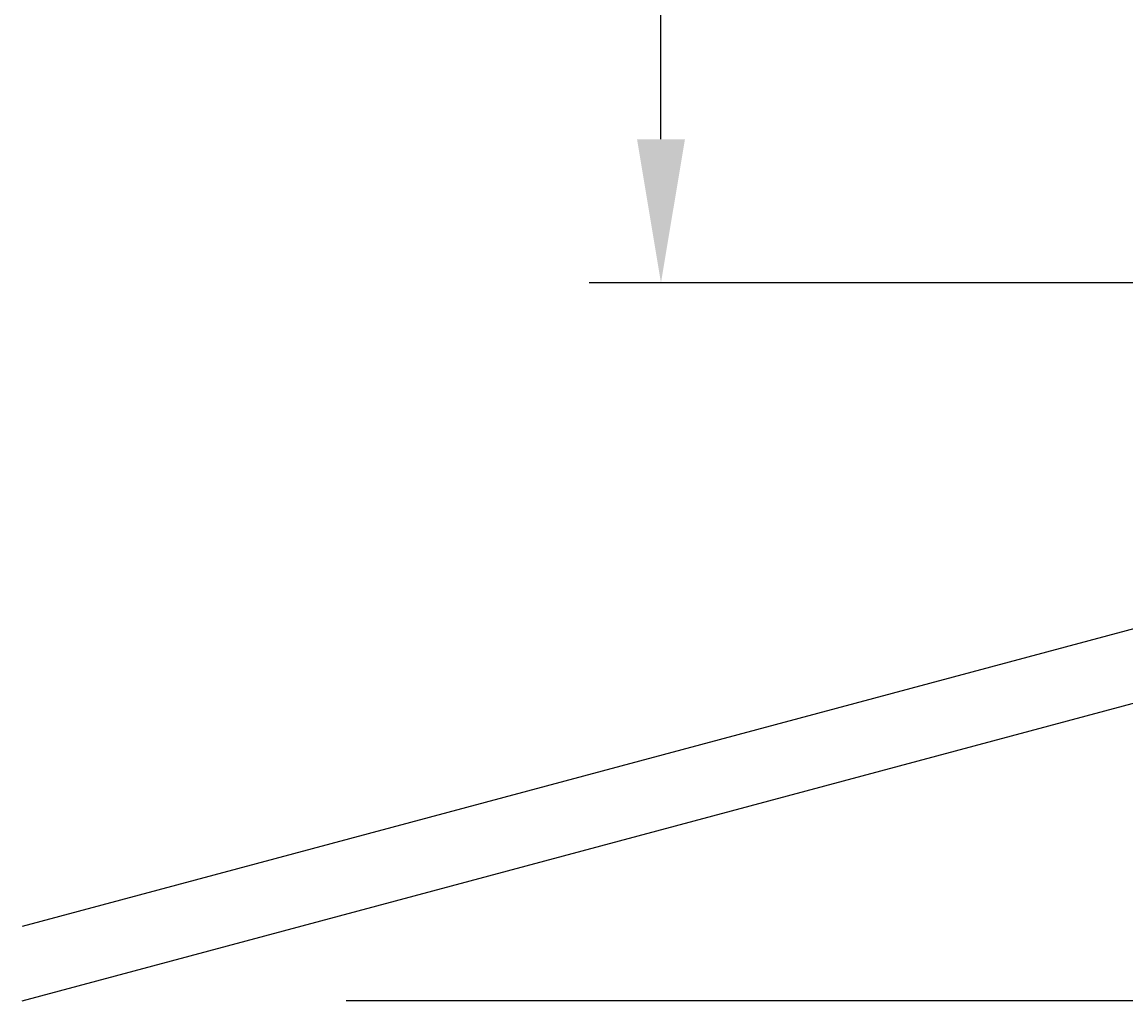
# Model space of a CAD drawing. Extents: x -125 to 1, y -31 to 65.
# Drawn here: x -125 to -102, y -15 to 5 of the extents above; entities that cross this region are included whole.
import ezdxf

# ---------------------------------------------------------------- set-up
doc = ezdxf.new("R2010")
doc.units = 0
doc.header["$LTSCALE"] = 4
doc.layers.get('0').update_dxf_attribs({"linetype": 'CONTINUOUS'})
doc.layers.get('DEFPOINTS').update_dxf_attribs({"linetype": 'CONTINUOUS'})
doc.layers.add('SAPA_ANSLUTNING', color=6, linetype='CONTINUOUS')
doc.layers.add('SAPA_MATT', color=1, linetype='CONTINUOUS')
doc.styles.add('ISO', font='txt')
doc.dimstyles.get("Standard").update_dxf_attribs({"dimtxt": 0.18, "dimasz": 0.18, "dimexe": 0.18, "dimexo": 0.0625, "dimgap": 0.09, "dimtad": 0, "dimtih": 1, "dimtoh": 1, "dimzin": 0, "dimcen": 0.09, "dimazin": 3, "dimtfac": 1, "dimtofl": 0, "dimtmove": 0, "dimatfit": 3})

# ---------------------------------------------------------------- blocks, each defined once
blk = doc.blocks.new('*U36')
at = {"layer": 'SAPA_MATT', "color": 2, "style": 'ISO'}
blk.add_text('52', height=3, rotation=90, dxfattribs=at).set_placement((-112.604, 23.9))
blk = doc.blocks.new('*D30')
at = {"layer": 'DEFPOINTS', "color": 0}
for p in [(-111.604, 52), (-99.5, 52), (-99.7, 0)]:
    blk.add_point(p, dxfattribs=at)
at = {"layer": 'SAPA_MATT'}
for p, q in [((-101, 52), (-113.104, 52)), ((-111.604, 3), (-111.604, 49)), ((-101.2, 0), (-113.104, 0))]:
    blk.add_line(p, q, dxfattribs=at)
for points in [[(-112.104, 49), (-111.104, 49), (-111.604, 52)], [(-112.104, 3), (-111.104, 3), (-111.604, 0)]]:
    blk.add_solid(points, dxfattribs=at)
blk.add_blockref('*U36', (0, 0))

msp = doc.modelspace()

# ---------------------------------------------------------------- linework, layer by layer
at = {"layer": 'SAPA_ANSLUTNING'}
msp.add_line((0.824, -15), (-118.176, -15), dxfattribs=at)
msp.add_lwpolyline([(-124.943, -15), (-100, -8.316), (-100, 17.867), (-101.5, 17.867), (-101.5, -7.165), (-124.943, -13.447)], dxfattribs=at)

# ---------------------------------------------------------------- dimensions: what is measured, and where the dimension line sits
at = {"layer": 'SAPA_MATT'}
dim = msp.add_linear_dim(base=(-111.604, 52), p1=(-99.7, 0), p2=(-99.5, 52), angle=270, dimstyle='Standard', override={"dimscale": 1}, dxfattribs=at)
dim.commit()
dim.dimension.update_dxf_attribs({"geometry": '*D30', "text_midpoint": (-114.104, 26)})

doc.saveas('drawing.dxf')
